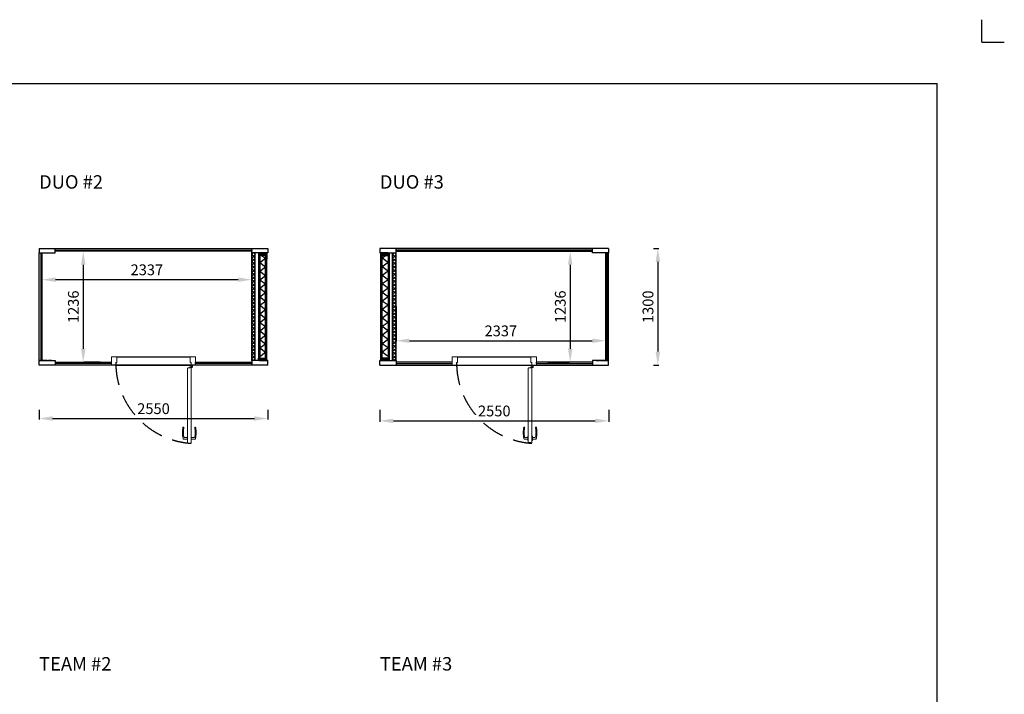
# Model space of a CAD drawing. Extents: x -3870 to 49476, y 394 to 15744.
# Drawn here: x 6657 to 17630, y 8224 to 15744 of the extents above; entities that cross this region are included whole.
import ezdxf

# ---------------------------------------------------------------- set-up
doc = ezdxf.new("R2010")
doc.units = 0
doc.header["$LTSCALE"] = 40
doc.header["$MEASUREMENT"] = 0
doc.linetypes.add('DASHED2', pattern=[9.525, 6.35, -3.175])
doc.linetypes.add('SLD-Solid', pattern=[0])
doc.layers.get('DEFPOINTS').update_dxf_attribs({"linetype": 'CONTINUOUS'})
doc.layers.add('A4VS', color=7, linetype='CONTINUOUS')
doc.layers.add('TITLE_BLOCK', color=7, linetype='CONTINUOUS')
doc.styles.add('ADESK1', font='romans')
doc.dimstyles.get("Standard").update_dxf_attribs({"dimtxt": 0.18, "dimasz": 0.18, "dimexe": 0.18, "dimexo": 0.0625, "dimgap": 0.09, "dimtad": 0, "dimtih": 1, "dimtoh": 1, "dimdec": 4, "dimzin": 0, "dimdsep": 46, "dimtxsty": 'Standard', "dimcen": 0.09, "dimadec": 0, "dimazin": 0, "dimtfac": 1, "dimtdec": 4, "dimtofl": 0, "dimtmove": 0, "dimatfit": 3, "dimfxl": 1, "dimtolj": 1, "dimtzin": 0, "dimarcsym": 0})

# ---------------------------------------------------------------- blocks, each defined once
blk = doc.blocks.new('*D195')
at = {"layer": 'A4VS', "color": 16, "lineweight": -2, "transparency": 16777216}
for p, q in [((7553, 13162), (7375, 13162)), ((7365, 13012), (7365, 12076)), ((7553, 11926), (7375, 11926))]:
    blk.add_line(p, q, dxfattribs=at)
at = {"layer": 'A4VS', "color": 16, "transparency": 16777216}
for points in [[(7340, 13012), (7390, 13012), (7365, 13162)], [(7340, 12076), (7390, 12076), (7365, 11926)]]:
    blk.add_solid(points, dxfattribs=at)
at = {"layer": 'DEFPOINTS', "color": 0, "transparency": 16777216}
for p in [(7053, 13162), (7053, 11926), (7365, 11926)]:
    blk.add_point(p, dxfattribs=at)
at = {"layer": 'A4VS', "color": 18, "transparency": 16777216, "insert": (7255, 12544), "char_height": 120, "attachment_point": 5, "rotation": 90}
blk.add_mtext('\\A1;1236', dxfattribs=at)
blk = doc.blocks.new('*D196')
at = {"layer": 'A4VS', "color": 16, "lineweight": -2, "transparency": 16777216}
for p, q in [((7056, 12846), (9093, 12846)), ((6906, 12644), (6906, 12836)), ((9243, 12644), (9243, 12836))]:
    blk.add_line(p, q, dxfattribs=at)
at = {"layer": 'A4VS', "color": 16, "transparency": 16777216}
for points in [[(7056, 12871), (7056, 12821), (6906, 12846)], [(9093, 12871), (9093, 12821), (9243, 12846)]]:
    blk.add_solid(points, dxfattribs=at)
at = {"layer": 'DEFPOINTS', "color": 0, "transparency": 16777216}
for p in [(6906, 13144), (9243, 13144), (9243, 12846)]:
    blk.add_point(p, dxfattribs=at)
at = {"layer": 'A4VS', "color": 18, "transparency": 16777216, "insert": (8074, 12956), "char_height": 120, "attachment_point": 5}
blk.add_mtext('\\A1;2337', dxfattribs=at)
blk = doc.blocks.new('*D197')
at = {"layer": 'A4VS', "color": 16, "lineweight": -2, "transparency": 16777216}
for p, q in [((6873, 11394), (6873, 11288)), ((9423, 11394), (9423, 11288)), ((7023, 11298), (9273, 11298))]:
    blk.add_line(p, q, dxfattribs=at)
at = {"layer": 'A4VS', "color": 16, "transparency": 16777216}
for points in [[(7023, 11323), (7023, 11273), (6873, 11298)], [(9273, 11323), (9273, 11273), (9423, 11298)]]:
    blk.add_solid(points, dxfattribs=at)
at = {"layer": 'DEFPOINTS', "color": 0, "transparency": 16777216}
for p in [(6873, 11894), (9423, 11894), (9423, 11298)]:
    blk.add_point(p, dxfattribs=at)
at = {"layer": 'A4VS', "color": 18, "transparency": 16777216, "insert": (8148, 11408), "char_height": 120, "attachment_point": 5}
blk.add_mtext('\\A1;2550', dxfattribs=at)
blk = doc.blocks.new('*D205')
at = {"layer": 'A4VS', "color": 16, "lineweight": -2, "transparency": 16777216}
for p, q in [((10851, 12547), (10851, 12155)), ((13188, 12547), (13188, 12155)), ((11001, 12165), (13038, 12165))]:
    blk.add_line(p, q, dxfattribs=at)
at = {"layer": 'A4VS', "color": 16, "transparency": 16777216}
for points in [[(11001, 12190), (11001, 12140), (10851, 12165)], [(13038, 12190), (13038, 12140), (13188, 12165)]]:
    blk.add_solid(points, dxfattribs=at)
at = {"layer": 'DEFPOINTS', "color": 0, "transparency": 16777216}
for p in [(10851, 13047), (13188, 13047), (13188, 12165)]:
    blk.add_point(p, dxfattribs=at)
at = {"layer": 'A4VS', "color": 18, "transparency": 16777216, "insert": (12019, 12275), "char_height": 120, "attachment_point": 5}
blk.add_mtext('\\A1;2337', dxfattribs=at)
blk = doc.blocks.new('*D206')
at = {"layer": 'A4VS', "color": 16, "lineweight": -2, "transparency": 16777216}
for p, q in [((12541, 13162), (12782, 13162)), ((12792, 13012), (12792, 12076)), ((12541, 11926), (12782, 11926))]:
    blk.add_line(p, q, dxfattribs=at)
at = {"layer": 'A4VS', "color": 16, "transparency": 16777216}
for points in [[(12767, 13012), (12817, 13012), (12792, 13162)], [(12767, 12076), (12817, 12076), (12792, 11926)]]:
    blk.add_solid(points, dxfattribs=at)
at = {"layer": 'DEFPOINTS', "color": 0, "transparency": 16777216}
for p in [(13041, 13162), (12792, 11926), (13041, 11926)]:
    blk.add_point(p, dxfattribs=at)
at = {"layer": 'A4VS', "color": 18, "transparency": 16777216, "insert": (12682, 12544), "char_height": 120, "attachment_point": 5, "rotation": 90}
blk.add_mtext('\\A1;1236', dxfattribs=at)
blk = doc.blocks.new('*D207')
at = {"layer": 'A4VS', "color": 16, "lineweight": -2, "transparency": 16777216}
for p, q in [((13721, 13194), (13779, 13194)), ((13769, 13044), (13769, 12044)), ((13721, 11894), (13779, 11894))]:
    blk.add_line(p, q, dxfattribs=at)
at = {"layer": 'A4VS', "color": 16, "transparency": 16777216}
for points in [[(13744, 13044), (13794, 13044), (13769, 13194)], [(13744, 12044), (13794, 12044), (13769, 11894)]]:
    blk.add_solid(points, dxfattribs=at)
at = {"layer": 'DEFPOINTS', "color": 0, "transparency": 16777216}
for p in [(13221, 13194), (13221, 11894), (13769, 11894)]:
    blk.add_point(p, dxfattribs=at)
at = {"layer": 'A4VS', "color": 18, "transparency": 16777216, "insert": (13659, 12544), "char_height": 120, "attachment_point": 5, "rotation": 90}
blk.add_mtext('\\A1;1300', dxfattribs=at)
blk = doc.blocks.new('*D208')
at = {"layer": 'A4VS', "color": 16, "lineweight": -2, "transparency": 16777216}
for p, q in [((10671, 11394), (10671, 11262)), ((13221, 11394), (13221, 11262)), ((10821, 11272), (13071, 11272))]:
    blk.add_line(p, q, dxfattribs=at)
at = {"layer": 'A4VS', "color": 16, "transparency": 16777216}
for points in [[(10821, 11297), (10821, 11247), (10671, 11272)], [(13071, 11297), (13071, 11247), (13221, 11272)]]:
    blk.add_solid(points, dxfattribs=at)
at = {"layer": 'DEFPOINTS', "color": 0, "transparency": 16777216}
for p in [(10671, 11894), (13221, 11894), (13221, 11272)]:
    blk.add_point(p, dxfattribs=at)
at = {"layer": 'A4VS', "color": 18, "transparency": 16777216, "insert": (11946, 11382), "char_height": 120, "attachment_point": 5}
blk.add_mtext('\\A1;2550', dxfattribs=at)

msp = doc.modelspace()

# ---------------------------------------------------------------- hatches: boundary and pattern name
at = {"layer": 'A4VS'}
h = msp.add_hatch(dxfattribs=at)
h.set_pattern_fill('ANSI31', scale=40, angle=90)
h.set_pattern_definition([(135, (12868.751, 7426.748), (-3.535534, -3.535534), [])])
h.paths.add_polyline_path([(9397.5, 13144.1), (9397.5, 13117.1), (9331.5, 13117.1), (9331.5, 13144.1)])
h = msp.add_hatch(dxfattribs=at)
h.set_pattern_fill('ANSI31', scale=40, angle=90)
h.set_pattern_definition([(135, (4924.8087, 7426.748), (-3.535534, -3.535534), [])])
h.paths.add_polyline_path([(10695.8, 13144.1), (10695.8, 13117.1), (10761.8, 13117.1), (10761.8, 13144.1)])
h = msp.add_hatch(dxfattribs=at)
h.set_pattern_fill('ANSI31', scale=40, angle=90)
h.set_pattern_definition([(135, (12868.751, 6526.748), (-3.535534, -3.535534), [])])
h.paths.add_polyline_path([(9331.5, 11944.1), (9331.5, 11971.1), (9397.5, 11971.1), (9397.5, 11944.1)])
h = msp.add_hatch(dxfattribs=at)
h.set_pattern_fill('ANSI31', scale=40, angle=90)
h.set_pattern_definition([(135, (4924.8087, 6526.748), (-3.535534, -3.535534), [])])
h.paths.add_polyline_path([(10761.8, 11944.1), (10761.8, 11971.1), (10695.8, 11971.1), (10695.8, 11944.1)])

# ---------------------------------------------------------------- linework, layer by layer
at = {"layer": 'A4VS', "color": 7}
for p, q in [((16880.5, 15034.1), (16880.5, 15034.1)), ((6872.5, 13194.1), (9422.5, 13194.1)), ((6872.5, 13194.1), (6872.5, 13144.1)), ((7052.5, 13144.1), (7052.5, 13194.1)), ((7052.5, 13169.1), (7052.5, 13175.1)), ((7052.5, 13175.1), (9242.5, 13175.1)), ((9242.5, 13144.1), (9242.5, 13194.1)), ((9242.5, 13175.1), (9242.5, 13162.1)), ((9422.5, 13194.1), (9422.5, 13144.1)), ((13220.8, 13194.1), (10670.8, 13194.1)), ((10670.8, 13194.1), (10670.8, 13144.1)), ((10850.8, 13144.1), (10850.8, 13194.1)), ((13040.8, 13175.1), (10850.8, 13175.1)), ((10850.8, 13175.1), (10850.8, 13162.1)), ((13040.8, 13144.1), (13040.8, 13194.1)), ((13040.8, 13169.1), (13040.8, 13175.1)), ((13220.8, 13194.1), (13220.8, 13144.1)), ((6872.5, 13144.1), (7052.5, 13144.1)), ((6872.5, 13144.1), (6892.5, 13144.1)), ((6872.5, 11944.1), (6872.5, 13144.1)), ((6892.5, 13144.1), (6892.5, 11944.1)), ((6905.5, 11944.1), (6905.5, 13144.1)), ((6976.5, 13144.1), (7012.5, 13144.1)), ((9242.5, 13162.1), (7052.5, 13162.1)), ((9422.5, 13144.1), (9242.5, 13144.1)), ((9422.5, 13144.1), (9242.5, 13144.1)), ((9422.5, 13144.1), (9242.5, 13144.1)), ((9242.5, 11944.1), (9242.5, 13144.1)), ((9282.5, 13144.1), (9242.5, 13144.1)), ((9242.5, 13126.8), (9259.8, 13144.1)), ((9242.5, 13126.8), (9282.5, 13086.7)), ((9242.5, 13086.7), (9282.5, 13126.8)), ((9242.5, 13046.6), (9282.5, 13086.7)), ((9242.5, 13086.7), (9282.5, 13046.6)), ((9265.3, 13144.1), (9282.5, 13126.8)), ((9282.5, 11944.1), (9282.5, 13144.1)), ((9318.5, 13144.1), (9318.5, 11944.1)), ((9318.5, 13144.1), (9318.5, 13117.1)), ((9330.5, 13144.1), (9343.5, 13144.1)), ((9330.5, 13144.1), (9343.5, 13144.1)), ((9331.5, 13144.1), (9331.5, 11944.1)), ((9397.5, 13117.1), (9331.5, 13117.1)), ((9331.5, 13036.3), (9397.5, 13083.9)), ((9409.5, 13144.1), (9343.5, 13144.1)), ((9343.5, 13144.1), (9409.5, 13144.1)), ((9351.5, 13117.1), (9397.5, 13083.9)), ((9397.5, 11944.1), (9397.5, 13144.1)), ((9409.5, 13144.1), (9422.5, 13144.1)), ((9409.5, 13144.1), (9422.5, 13144.1)), ((9410.5, 11944.1), (9410.5, 13144.1)), ((9410.5, 13125), (9410.5, 13075)), ((10670.8, 13144.1), (10850.8, 13144.1)), ((10670.8, 13144.1), (10850.8, 13144.1)), ((10670.8, 13144.1), (10850.8, 13144.1)), ((10683.8, 13144.1), (10670.8, 13144.1)), ((10683.8, 13144.1), (10670.8, 13144.1)), ((10682.8, 11944.1), (10682.8, 13144.1)), ((10682.8, 13125), (10682.8, 13075)), ((10683.8, 13144.1), (10749.8, 13144.1)), ((10749.8, 13144.1), (10683.8, 13144.1)), ((10695.8, 11944.1), (10695.8, 13144.1)), ((10695.8, 13117.1), (10761.8, 13117.1)), ((10741.9, 13117.1), (10695.8, 13083.9)), ((10761.8, 13036.3), (10695.8, 13083.9)), ((10762.8, 13144.1), (10749.8, 13144.1)), ((10762.8, 13144.1), (10749.8, 13144.1)), ((10761.8, 13144.1), (10761.8, 11944.1)), ((10774.8, 13144.1), (10774.8, 11944.1)), ((10774.8, 13144.1), (10774.8, 13117.1)), ((10810.8, 13144.1), (10850.8, 13144.1)), ((10828.1, 13144.1), (10810.8, 13126.8)), ((10810.8, 11944.1), (10810.8, 13144.1)), ((10850.8, 13126.8), (10810.8, 13086.7)), ((10850.8, 13086.7), (10810.8, 13126.8)), ((10850.8, 13046.6), (10810.8, 13086.7)), ((10850.8, 13086.7), (10810.8, 13046.6)), ((10850.8, 13126.8), (10833.6, 13144.1)), ((10850.8, 13162.1), (13040.8, 13162.1)), ((10850.8, 11944.1), (10850.8, 13144.1)), ((13220.8, 13144.1), (13040.8, 13144.1)), ((13116.8, 13144.1), (13080.8, 13144.1)), ((13187.8, 11944.1), (13187.8, 13144.1)), ((13220.8, 13144.1), (13200.8, 13144.1)), ((13200.8, 13144.1), (13200.8, 11944.1)), ((13220.8, 11944.1), (13220.8, 13144.1)), ((9242.5, 13046.6), (9282.5, 13006.5)), ((9242.5, 13006.5), (9282.5, 13046.6)), ((9242.5, 12966.4), (9282.5, 13006.5)), ((9242.5, 13006.5), (9282.5, 12966.4)), ((9242.5, 12966.4), (9282.5, 12926.2)), ((9242.5, 12926.2), (9282.5, 12966.4)), ((9331.5, 13036.3), (9397.5, 12988.7)), ((9331.5, 12941.1), (9397.5, 12988.7)), ((10761.8, 13036.3), (10695.8, 12988.7)), ((10761.8, 12941.1), (10695.8, 12988.7)), ((10850.8, 13046.6), (10810.8, 13006.5)), ((10850.8, 13006.5), (10810.8, 13046.6)), ((10850.8, 12966.4), (10810.8, 13006.5)), ((10850.8, 13006.5), (10810.8, 12966.4)), ((10850.8, 12966.4), (10810.8, 12926.2)), ((10850.8, 12926.2), (10810.8, 12966.4)), ((9242.5, 12886.1), (9282.5, 12926.2)), ((9242.5, 12926.2), (9282.5, 12886.1)), ((9242.5, 12886.1), (9282.5, 12846)), ((9242.5, 12846), (9282.5, 12886.1)), ((9242.5, 12805.9), (9282.5, 12846)), ((9242.5, 12846), (9282.5, 12805.9)), ((9331.5, 12941.1), (9397.5, 12893.5)), ((9331.5, 12845.9), (9397.5, 12893.5)), ((9331.5, 12845.9), (9397.5, 12798.3)), ((10761.8, 12941.1), (10695.8, 12893.5)), ((10761.8, 12845.9), (10695.8, 12893.5)), ((10761.8, 12845.9), (10695.8, 12798.3)), ((10850.8, 12886.1), (10810.8, 12926.2)), ((10850.8, 12926.2), (10810.8, 12886.1)), ((10850.8, 12886.1), (10810.8, 12846)), ((10850.8, 12846), (10810.8, 12886.1)), ((10850.8, 12805.9), (10810.8, 12846)), ((10850.8, 12846), (10810.8, 12805.9)), ((9242.5, 12765.7), (9282.5, 12805.9)), ((9242.5, 12805.9), (9282.5, 12765.7)), ((9242.5, 12765.7), (9282.5, 12725.6)), ((9242.5, 12725.6), (9282.5, 12765.7)), ((9331.5, 12750.7), (9397.5, 12798.3)), ((9331.5, 12750.7), (9397.5, 12703.1)), ((10761.8, 12750.7), (10695.8, 12798.3)), ((10761.8, 12750.7), (10695.8, 12703.1)), ((10850.8, 12765.7), (10810.8, 12805.9)), ((10850.8, 12805.9), (10810.8, 12765.7)), ((10850.8, 12765.7), (10810.8, 12725.6)), ((10850.8, 12725.6), (10810.8, 12765.7)), ((9242.5, 12685.5), (9282.5, 12725.6)), ((9242.5, 12725.6), (9282.5, 12685.5)), ((9242.5, 12685.5), (9282.5, 12645.4)), ((9242.5, 12645.4), (9282.5, 12685.5)), ((9242.5, 12605.2), (9282.5, 12645.4)), ((9242.5, 12645.4), (9282.5, 12605.2)), ((9331.5, 12655.5), (9397.5, 12703.1)), ((9331.5, 12655.5), (9397.5, 12607.9)), ((10761.8, 12655.5), (10695.8, 12703.1)), ((10761.8, 12655.5), (10695.8, 12607.9)), ((10850.8, 12685.5), (10810.8, 12725.6)), ((10850.8, 12725.6), (10810.8, 12685.5)), ((10850.8, 12685.5), (10810.8, 12645.4)), ((10850.8, 12645.4), (10810.8, 12685.5)), ((10850.8, 12605.2), (10810.8, 12645.4)), ((10850.8, 12645.4), (10810.8, 12605.2)), ((9242.5, 12605.2), (9282.5, 12565.1)), ((9242.5, 12565.1), (9282.5, 12605.2)), ((9242.5, 12525), (9282.5, 12565.1)), ((9242.5, 12565.1), (9282.5, 12525)), ((9242.5, 12525), (9282.5, 12484.9)), ((9242.5, 12484.9), (9282.5, 12525)), ((9331.5, 12560.3), (9397.5, 12607.9)), ((9331.5, 12560.3), (9397.5, 12512.7)), ((9331.5, 12465.1), (9397.5, 12512.7)), ((10761.8, 12560.3), (10695.8, 12607.9)), ((10761.8, 12560.3), (10695.8, 12512.7)), ((10761.8, 12465.1), (10695.8, 12512.7)), ((10850.8, 12605.2), (10810.8, 12565.1)), ((10850.8, 12565.1), (10810.8, 12605.2)), ((10850.8, 12525), (10810.8, 12565.1)), ((10850.8, 12565.1), (10810.8, 12525)), ((10850.8, 12525), (10810.8, 12484.9)), ((10850.8, 12484.9), (10810.8, 12525)), ((9242.5, 12444.8), (9282.5, 12484.9)), ((9242.5, 12484.9), (9282.5, 12444.8)), ((9242.5, 12444.8), (9282.5, 12404.6)), ((9242.5, 12404.6), (9282.5, 12444.8)), ((9242.5, 12364.5), (9282.5, 12404.6)), ((9242.5, 12404.6), (9282.5, 12364.5)), ((9331.5, 12465.1), (9397.5, 12417.5)), ((9331.5, 12369.9), (9397.5, 12417.5)), ((10761.8, 12465.1), (10695.8, 12417.5)), ((10761.8, 12369.9), (10695.8, 12417.5)), ((10850.8, 12444.8), (10810.8, 12484.9)), ((10850.8, 12484.9), (10810.8, 12444.8)), ((10850.8, 12444.8), (10810.8, 12404.6)), ((10850.8, 12404.6), (10810.8, 12444.8)), ((10850.8, 12364.5), (10810.8, 12404.6)), ((10850.8, 12404.6), (10810.8, 12364.5)), ((9242.5, 12364.5), (9282.5, 12324.4)), ((9242.5, 12324.4), (9282.5, 12364.5)), ((9242.5, 12284.3), (9282.5, 12324.4)), ((9242.5, 12324.4), (9282.5, 12284.3)), ((9331.5, 12369.9), (9397.5, 12322.3)), ((9331.5, 12274.7), (9397.5, 12322.3)), ((10761.8, 12369.9), (10695.8, 12322.3)), ((10761.8, 12274.7), (10695.8, 12322.3)), ((10850.8, 12364.5), (10810.8, 12324.4)), ((10850.8, 12324.4), (10810.8, 12364.5)), ((10850.8, 12284.3), (10810.8, 12324.4)), ((10850.8, 12324.4), (10810.8, 12284.3)), ((9242.5, 12244.1), (9282.5, 12284.3)), ((9242.5, 12284.3), (9282.5, 12244.1)), ((9242.5, 12244.1), (9282.5, 12204)), ((9242.5, 12204), (9282.5, 12244.1)), ((9242.5, 12163.9), (9282.5, 12204)), ((9242.5, 12204), (9282.5, 12163.9)), ((9331.5, 12274.7), (9397.5, 12227.1)), ((9331.5, 12179.5), (9397.5, 12227.1)), ((10761.8, 12274.7), (10695.8, 12227.1)), ((10761.8, 12179.5), (10695.8, 12227.1)), ((10850.8, 12244.1), (10810.8, 12284.3)), ((10850.8, 12284.3), (10810.8, 12244.1)), ((10850.8, 12244.1), (10810.8, 12204)), ((10850.8, 12204), (10810.8, 12244.1)), ((10850.8, 12163.9), (10810.8, 12204)), ((10850.8, 12204), (10810.8, 12163.9)), ((9242.5, 12163.9), (9282.5, 12123.8)), ((9242.5, 12123.8), (9282.5, 12163.9)), ((9242.5, 12083.6), (9282.5, 12123.8)), ((9242.5, 12123.8), (9282.5, 12083.6)), ((9242.5, 12083.6), (9282.5, 12043.5)), ((9242.5, 12043.5), (9282.5, 12083.6)), ((9331.5, 12179.5), (9397.5, 12131.9)), ((9331.5, 12084.3), (9397.5, 12131.9)), ((9331.5, 12084.3), (9397.5, 12036.7)), ((10761.8, 12179.5), (10695.8, 12131.9)), ((10761.8, 12084.3), (10695.8, 12131.9)), ((10761.8, 12084.3), (10695.8, 12036.7)), ((10850.8, 12163.9), (10810.8, 12123.8)), ((10850.8, 12123.8), (10810.8, 12163.9)), ((10850.8, 12083.6), (10810.8, 12123.8)), ((10850.8, 12123.8), (10810.8, 12083.6)), ((10850.8, 12083.6), (10810.8, 12043.5)), ((10850.8, 12043.5), (10810.8, 12083.6)), ((7739.5, 11986.1), (8555.5, 11986.1)), ((9242.5, 12003.4), (9282.5, 12043.5)), ((9242.5, 12043.5), (9282.5, 12003.4)), ((9242.5, 12003.4), (9282.5, 11963.3)), ((9242.5, 11963.3), (9282.5, 12003.4)), ((9242.5, 11963.3), (9261.6, 11944.1)), ((9263.5, 11944.1), (9282.5, 11963.3)), ((9318.5, 11944.1), (9318.5, 11971.1)), ((9331.5, 11989.1), (9397.5, 12036.7)), ((9331.5, 11971.1), (9397.5, 11971.1)), ((10761.8, 11989.1), (10695.8, 12036.7)), ((10761.8, 11971.1), (10695.8, 11971.1)), ((10774.8, 11944.1), (10774.8, 11971.1)), ((10850.8, 12003.4), (10810.8, 12043.5)), ((10850.8, 12043.5), (10810.8, 12003.4)), ((10850.8, 12003.4), (10810.8, 11963.3)), ((10850.8, 11963.3), (10810.8, 12003.4)), ((10829.9, 11944.1), (10810.8, 11963.3)), ((10850.8, 11963.3), (10831.8, 11944.1)), ((11537.8, 11986.1), (12353.8, 11986.1)), ((6872.5, 11894.1), (6872.5, 11944.1)), ((6872.5, 11944.1), (7052.5, 11944.1)), ((6872.5, 11944.1), (7052.5, 11944.1)), ((6885.5, 11944.1), (6872.5, 11944.1)), ((6885.5, 11944.1), (6872.5, 11944.1)), ((6872.5, 11944.1), (6884.5, 11944.1)), ((9422.5, 11894.1), (6872.5, 11894.1)), ((6885.5, 11944.1), (6951.5, 11944.1)), ((6951.5, 11944.1), (6885.5, 11944.1)), ((6892.5, 11944.1), (6905.5, 11944.1)), ((6964.5, 11944.1), (6951.5, 11944.1)), ((6964.5, 11944.1), (6951.5, 11944.1)), ((7012.5, 11944.1), (6976.5, 11944.1)), ((7012.5, 11944.1), (7052.5, 11944.1)), ((7052.5, 11944.1), (7052.5, 11894.1)), ((7052.5, 11926.1), (7678.5, 11926.1)), ((7678.5, 11913.1), (7052.5, 11913.1)), ((7727.5, 11894.1), (8567.5, 11894.1)), ((8616.5, 11913.1), (8616.5, 11926.1)), ((8616.5, 11926.1), (9242.5, 11926.1)), ((9242.5, 11913.1), (8616.5, 11913.1)), ((9422.5, 11944.1), (9242.5, 11944.1)), ((9242.5, 11944.1), (9242.5, 11894.1)), ((9422.5, 11944.1), (9242.5, 11944.1)), ((9422.5, 11944.1), (9242.5, 11944.1)), ((9282.5, 11944.1), (9242.5, 11944.1)), ((9242.5, 11919.1), (9242.5, 11913.1)), ((9330.5, 11944.1), (9343.5, 11944.1)), ((9330.5, 11944.1), (9343.5, 11944.1)), ((9409.5, 11944.1), (9343.5, 11944.1)), ((9343.5, 11944.1), (9409.5, 11944.1)), ((9409.5, 11944.1), (9422.5, 11944.1)), ((9409.5, 11944.1), (9422.5, 11944.1)), ((9422.5, 11894.1), (9422.5, 11944.1)), ((10670.8, 11894.1), (10670.8, 11944.1)), ((10670.8, 11944.1), (10850.8, 11944.1)), ((10670.8, 11944.1), (10850.8, 11944.1)), ((10670.8, 11944.1), (10850.8, 11944.1)), ((10683.8, 11944.1), (10670.8, 11944.1)), ((10683.8, 11944.1), (10670.8, 11944.1)), ((10670.8, 11894.1), (13220.8, 11894.1)), ((10683.8, 11944.1), (10749.8, 11944.1)), ((10749.8, 11944.1), (10683.8, 11944.1)), ((10762.8, 11944.1), (10749.8, 11944.1)), ((10762.8, 11944.1), (10749.8, 11944.1)), ((10810.8, 11944.1), (10850.8, 11944.1)), ((10850.8, 11944.1), (10850.8, 11894.1)), ((11476.8, 11926.1), (10850.8, 11926.1)), ((10850.8, 11919.1), (10850.8, 11913.1)), ((10850.8, 11913.1), (11476.8, 11913.1)), ((11525.8, 11894.1), (12365.8, 11894.1)), ((12414.8, 11913.1), (12414.8, 11926.1)), ((13040.8, 11926.1), (12414.8, 11926.1)), ((12414.8, 11913.1), (13040.8, 11913.1)), ((13220.8, 11944.1), (13040.8, 11944.1)), ((13040.8, 11944.1), (13040.8, 11894.1)), ((13220.8, 11944.1), (13040.8, 11944.1)), ((13080.8, 11944.1), (13040.8, 11944.1)), ((13080.8, 11944.1), (13116.8, 11944.1)), ((13128.8, 11944.1), (13141.8, 11944.1)), ((13128.8, 11944.1), (13141.8, 11944.1)), ((13207.8, 11944.1), (13141.8, 11944.1)), ((13141.8, 11944.1), (13207.8, 11944.1)), ((13200.8, 11944.1), (13187.8, 11944.1)), ((13207.8, 11944.1), (13220.8, 11944.1)), ((13207.8, 11944.1), (13220.8, 11944.1)), ((13220.8, 11944.1), (13208.8, 11944.1)), ((13220.8, 11894.1), (13220.8, 11944.1))]:
    msp.add_line(p, q, dxfattribs=at)
at = {"layer": 'A4VS', "color": 7, "linetype": 'SLD-Solid', "lineweight": 15}
for p, q in [((7678.5, 11986.1), (7739.5, 11986.1)), ((7678.5, 11986.1), (7678.5, 11894.1)), ((7739.5, 11923.1), (7739.5, 11986.1)), ((8555.5, 11986.1), (8555.5, 11923.1)), ((8555.5, 11986.1), (8616.5, 11986.1)), ((8616.5, 11894.1), (8616.5, 11986.1)), ((11476.8, 11986.1), (11537.8, 11986.1)), ((11476.8, 11986.1), (11476.8, 11894.1)), ((11537.8, 11923.1), (11537.8, 11986.1)), ((12353.8, 11986.1), (12353.8, 11923.1)), ((12353.8, 11986.1), (12414.8, 11986.1)), ((12414.8, 11894.1), (12414.8, 11986.1)), ((7678.5, 11894.1), (7727.5, 11894.1)), ((7739.5, 11923.1), (7727.5, 11923.1)), ((7727.5, 11923.1), (7727.5, 11894.1)), ((8556.8, 11861.8), (8526.8, 11859.8)), ((8526.8, 11859.8), (8526.8, 11031.8)), ((8530.6, 11862.7), (8553.8, 11864.2)), ((8530.6, 11862.7), (8530.8, 11860.1)), ((8554.5, 11865.1), (8554.1, 11871.8)), ((8567.5, 11923.1), (8555.5, 11923.1)), ((8556.8, 11869.8), (8556.7, 11872)), ((8556.8, 11869.8), (8556.8, 11861.8)), ((8566.8, 11869.8), (8556.8, 11869.8)), ((8557.3, 11875.5), (8566.7, 11876.1)), ((8557.4, 11872.9), (8566.9, 11873.5)), ((8566.7, 11876.1), (8568.8, 11876.2)), ((8566.9, 11873.5), (8566.7, 11876.1)), ((8566.8, 11021.8), (8566.8, 11869.8)), ((8566.9, 11873.5), (8568.9, 11873.6)), ((8567.5, 11894.1), (8567.5, 11923.1)), ((8567.5, 11894.1), (8616.5, 11894.1)), ((8569.3, 11876.4), (8569.6, 11876.6)), ((8571.5, 11874.9), (8572.9, 11875.9)), ((8575, 11879.2), (8577.5, 11879.2)), ((8575, 11876.6), (8577.5, 11876.6)), ((8577.5, 11876.6), (8577.5, 11879.2)), ((8578.5, 11893.3), (8578.5, 11873.1)), ((8581.1, 11893.3), (8581.1, 11873.1)), ((11476.8, 11894.1), (11525.8, 11894.1)), ((11537.8, 11923.1), (11525.8, 11923.1)), ((11525.8, 11923.1), (11525.8, 11894.1)), ((12355.1, 11861.8), (12325.1, 11859.8)), ((12325.1, 11859.8), (12325.1, 11031.8)), ((12328.9, 11862.7), (12352.1, 11864.2)), ((12328.9, 11862.7), (12329.1, 11860.1)), ((12352.8, 11865.1), (12352.4, 11871.8)), ((12365.8, 11923.1), (12353.8, 11923.1)), ((12355.1, 11869.8), (12355, 11872)), ((12355.1, 11869.8), (12355.1, 11861.8)), ((12365.1, 11869.8), (12355.1, 11869.8)), ((12355.5, 11875.5), (12365, 11876.1)), ((12355.7, 11872.9), (12365.2, 11873.5)), ((12365, 11876.1), (12367.1, 11876.2)), ((12365.2, 11873.5), (12365, 11876.1)), ((12365.1, 11021.8), (12365.1, 11869.8)), ((12365.2, 11873.5), (12367.2, 11873.6)), ((12365.8, 11894.1), (12365.8, 11923.1)), ((12365.8, 11894.1), (12414.8, 11894.1)), ((12367.5, 11876.4), (12367.9, 11876.6)), ((12369.8, 11874.9), (12371.2, 11875.9)), ((12373.3, 11879.2), (12375.8, 11879.2)), ((12373.3, 11876.6), (12375.8, 11876.6)), ((12375.8, 11876.6), (12375.8, 11879.2)), ((12376.8, 11893.3), (12376.8, 11873.1)), ((12379.4, 11893.3), (12379.4, 11873.1)), ((8486.9, 11200.8), (8476.8, 11200.8)), ((8606.8, 11200.8), (8616.9, 11200.8)), ((12285.2, 11200.8), (12275.1, 11200.8)), ((12405.1, 11200.8), (12415.2, 11200.8)), ((12325.1, 11101.8), (12320.1, 11101.4)), ((12320.1, 11052.2), (12320.1, 11101.4)), ((12370.1, 11101.4), (12365.1, 11101.8)), ((12370.1, 11101.4), (12370.1, 11052.2)), ((12320.1, 11052.2), (12325.1, 11051.8)), ((12325.1, 11031.8), (12355.1, 11029.8)), ((12355.1, 11029.8), (12355.1, 11021.8)), ((12355.1, 11021.8), (12365.1, 11021.8)), ((12365.1, 11051.8), (12370.1, 11052.2))]:
    msp.add_line(p, q, dxfattribs=at)
at = {"layer": 'A4VS', "color": 7, "linetype": 'SLD-Solid', "lineweight": 15, "flags": 128}
for points in [[(8575, 11876.6), (8573.9, 11876.5), (8572.9, 11875.9)], [(8581.1, 11894.1), (8581.1, 11894), (8581.1, 11893.3)], [(12373.3, 11876.6), (12372.2, 11876.5), (12371.2, 11875.9)], [(12379.3, 11894.1), (12379.4, 11894), (12379.4, 11893.3)]]:
    msp.add_lwpolyline(points, dxfattribs=at)
at = {"layer": 'A4VS', "color": 7, "linetype": 'DASHED2'}
for centre in [(8627.3, 11919.5), (12425.6, 11919.5)]:
    msp.add_arc(centre, 899.8, 179.77124, 266.14515, dxfattribs=at)
at = {"layer": 'A4VS', "color": 7, "linetype": 'SLD-Solid', "lineweight": 15}
for centre, radius, start, end in [((8553.7, 11865), 0.8, 273.81594, 3.81676), ((8553.7, 11865), 3.4, 273.81356, 335.24973), ((8557.5, 11872.1), 3.4, 93.81502, 183.81261), ((8557.5, 11872.1), 0.8, 93.81561, 183.80921), ((8568.8, 11877), 0.8, 273.80351, 307.33207), ((8575, 11873.1), 6.1, 89.99946, 359.99995), ((8575, 11873.1), 3.5, 89.99968, 0.00008), ((8577.7, 11893.3), 0.8, 0.00616, 89.9949), ((12352, 11865), 0.8, 273.81594, 3.81676), ((12352, 11865), 3.4, 273.81356, 335.24973), ((12355.8, 11872.1), 3.4, 93.81502, 183.81261), ((12355.8, 11872.1), 0.8, 93.81561, 183.80921), ((12367.1, 11877), 0.8, 273.80351, 307.33207), ((12373.3, 11873.1), 6.1, 89.99946, 359.99995), ((12373.3, 11873.1), 3.5, 89.99968, 0.00008), ((12376, 11893.3), 0.8, 0.00616, 89.9949)]:
    msp.add_arc(centre, radius, start, end, dxfattribs=at)
for points, knots in [([(8476.7, 11200.8), (8476.4, 11199), (8475.7, 11195.3), (8474.8, 11189.7), (8473.9, 11184.3), (8473.3, 11179.4), (8472.8, 11175.4), (8472.5, 11171.9), (8472.2, 11168.7), (8471.9, 11165.1), (8471.6, 11161.2), (8471.4, 11156.8), (8471.1, 11151.9), (8471, 11146.5), (8471, 11140.7), (8471, 11134.5), (8471.2, 11128.1), (8471.6, 11121.9), (8472.1, 11114.7), (8472.9, 11106.1), (8474.2, 11095.9), (8475.9, 11085.6), (8477.6, 11077.2), (8478.9, 11071.7), (8479.4, 11069.1), (8480.2, 11068), (8481, 11067.4), (8482, 11066.9), (8483.4, 11066.8), (8485, 11066.8), (8486.8, 11066.8), (8488.6, 11066.8), (8490.3, 11066.8), (8492, 11066.8), (8494.2, 11066.8), (8496.9, 11066.8), (8501, 11066.8), (8506.5, 11066.8), (8513.7, 11066.8), (8519, 11066.8), (8521.8, 11066.8)], [0, 0, 0, 0, 0.0319106, 0.064138, 0.0964926, 0.124917, 0.1478073, 0.1658089, 0.1839542, 0.2037184, 0.2262217, 0.2512445, 0.2792672, 0.3098002, 0.3428644, 0.378488, 0.4160861, 0.4519103, 0.4839233, 0.5395799, 0.5995975, 0.6579749, 0.7177527, 0.744604, 0.7563713, 0.7617148, 0.7670807, 0.7728978, 0.7813242, 0.7907286, 0.8006963, 0.8120249, 0.8199317, 0.8296939, 0.8414168, 0.8570583, 0.8770874, 0.9104071, 0.9513803, 1, 1, 1, 1]), ([(8480, 11190.8), (8480, 11190.8), (8479.7, 11192), (8479.1, 11194.1), (8478.2, 11197), (8477.4, 11199.1), (8477, 11200.3), (8476.8, 11200.7), (8476.8, 11200.7)], [0, 0, 0, 0, 0.0019464, 0.343983, 0.6476982, 0.8773405, 0.998575, 1, 1, 1, 1]), ([(8486.9, 11200.7), (8486.8, 11200.7), (8486.5, 11200.2), (8485.8, 11199.4), (8484.9, 11198.2), (8483.6, 11196.3), (8481.9, 11193.9), (8480.6, 11191.9), (8480, 11190.8), (8480, 11190.8)], [0, 0, 0, 0, 0.02274135, 0.13621029, 0.25983957, 0.41365836, 0.69502815, 0.99832412, 1, 1, 1, 1]), ([(8521.8, 11086.8), (8519, 11086.8), (8513.8, 11086.8), (8506.5, 11086.8), (8501.1, 11086.8), (8497.3, 11086.8), (8494.8, 11086.8), (8492.7, 11086.9), (8490.9, 11087.4), (8489.4, 11088.1), (8488.2, 11088.9), (8487.3, 11089.7), (8486.7, 11090.4), (8486.2, 11091.1), (8485.6, 11091.9), (8484.8, 11093.6), (8484.3, 11096.2), (8483.9, 11099.5), (8483.4, 11102.7), (8483, 11106.3), (8482.5, 11110.4), (8482.1, 11115.1), (8481.7, 11120), (8481.4, 11125), (8481.1, 11131), (8480.9, 11138.3), (8481, 11147), (8481.3, 11155.5), (8481.7, 11163.1), (8482.3, 11169.1), (8482.7, 11173.7), (8483.2, 11177.5), (8483.6, 11181), (8484.1, 11184.7), (8484.8, 11188.9), (8485.7, 11194.4), (8486.5, 11198.5), (8486.9, 11200.8)], [0, 0, 0, 0, 0.05654771, 0.10591208, 0.14837329, 0.16691064, 0.18380032, 0.19907408, 0.20960094, 0.22131962, 0.23218095, 0.23903886, 0.24559097, 0.25032784, 0.25663059, 0.26546129, 0.28853723, 0.31044847, 0.33198466, 0.35521157, 0.38285782, 0.41660775, 0.4511825, 0.48364482, 0.51678817, 0.57322257, 0.63270553, 0.693058, 0.74553236, 0.78895295, 0.81503534, 0.83935606, 0.86577156, 0.88608279, 0.915221, 0.95319021, 1, 1, 1, 1]), ([(8571.8, 11086.8), (8574.6, 11086.8), (8579.8, 11086.8), (8587.1, 11086.8), (8592.6, 11086.8), (8596.4, 11086.8), (8598.9, 11086.8), (8601, 11086.9), (8602.8, 11087.4), (8604.3, 11088.1), (8605.5, 11088.9), (8606.4, 11089.7), (8607, 11090.4), (8607.5, 11091.1), (8608, 11091.9), (8608.9, 11093.6), (8609.3, 11096.2), (8609.8, 11099.5), (8610.2, 11102.7), (8610.7, 11106.3), (8611.1, 11110.4), (8611.6, 11115.1), (8612, 11120), (8612.3, 11125), (8612.5, 11131), (8612.7, 11138.3), (8612.7, 11147), (8612.4, 11155.5), (8611.9, 11163.1), (8611.4, 11169.1), (8610.9, 11173.7), (8610.5, 11177.5), (8610.1, 11181), (8609.5, 11184.7), (8608.9, 11188.9), (8608, 11194.4), (8607.2, 11198.5), (8606.7, 11200.8)], [0, 0, 0, 0, 0.05654771, 0.10591208, 0.14837329, 0.16691064, 0.18380032, 0.19907408, 0.20960094, 0.22131962, 0.23218095, 0.23903886, 0.24559097, 0.25032784, 0.25663059, 0.26546129, 0.28853723, 0.31044847, 0.33198466, 0.35521157, 0.38285782, 0.41660775, 0.4511825, 0.48364482, 0.51678817, 0.57322257, 0.63270553, 0.693058, 0.74553236, 0.78895295, 0.81503534, 0.83935606, 0.86577156, 0.88608279, 0.915221, 0.95319021, 1, 1, 1, 1]), ([(8616.9, 11200.8), (8617.3, 11199), (8618, 11195.3), (8618.9, 11189.7), (8619.7, 11184.3), (8620.4, 11179.4), (8620.8, 11175.4), (8621.2, 11171.9), (8621.5, 11168.7), (8621.8, 11165.1), (8622.1, 11161.2), (8622.3, 11156.8), (8622.5, 11151.9), (8622.7, 11146.5), (8622.7, 11140.7), (8622.6, 11134.5), (8622.4, 11128.1), (8622.1, 11121.9), (8621.6, 11114.7), (8620.8, 11106.1), (8619.4, 11095.9), (8617.7, 11085.6), (8616.1, 11077.2), (8614.8, 11071.7), (8614.3, 11069.1), (8613.4, 11068), (8612.7, 11067.4), (8611.6, 11066.9), (8610.2, 11066.8), (8608.6, 11066.8), (8606.8, 11066.8), (8605.1, 11066.8), (8603.4, 11066.8), (8601.7, 11066.8), (8599.5, 11066.8), (8596.7, 11066.8), (8592.7, 11066.8), (8587.1, 11066.8), (8579.9, 11066.8), (8574.7, 11066.8), (8571.8, 11066.8)], [0, 0, 0, 0, 0.0319106, 0.064138, 0.0964926, 0.124917, 0.1478073, 0.1658089, 0.1839542, 0.2037184, 0.2262217, 0.2512445, 0.2792672, 0.3098002, 0.3428644, 0.378488, 0.4160861, 0.4519103, 0.4839233, 0.5395799, 0.5995975, 0.6579749, 0.7177527, 0.744604, 0.7563713, 0.7617148, 0.7670807, 0.7728978, 0.7813242, 0.7907286, 0.8006963, 0.8120249, 0.8199317, 0.8296939, 0.8414168, 0.8570583, 0.8770874, 0.9104071, 0.9513803, 1, 1, 1, 1]), ([(8606.8, 11200.7), (8606.9, 11200.7), (8607.2, 11200.2), (8607.9, 11199.4), (8608.8, 11198.2), (8610.1, 11196.3), (8611.8, 11193.9), (8613, 11191.9), (8613.6, 11190.8), (8613.6, 11190.8)], [0, 0, 0, 0, 0.02274135, 0.13621029, 0.25983957, 0.41365836, 0.69502815, 0.99832412, 1, 1, 1, 1]), ([(8613.6, 11190.8), (8613.6, 11190.8), (8614, 11192), (8614.6, 11194.1), (8615.5, 11197), (8616.2, 11199.1), (8616.7, 11200.3), (8616.9, 11200.7), (8616.9, 11200.7)], [0, 0, 0, 0, 0.0019464, 0.343983, 0.6476982, 0.8773405, 0.998575, 1, 1, 1, 1]), ([(12275, 11200.8), (12274.7, 11199), (12274, 11195.3), (12273, 11189.7), (12272.2, 11184.3), (12271.6, 11179.4), (12271.1, 11175.4), (12270.8, 11171.9), (12270.5, 11168.7), (12270.2, 11165.1), (12269.9, 11161.2), (12269.6, 11156.8), (12269.4, 11151.9), (12269.3, 11146.5), (12269.2, 11140.7), (12269.3, 11134.5), (12269.5, 11128.1), (12269.8, 11121.9), (12270.4, 11114.7), (12271.2, 11106.1), (12272.5, 11095.9), (12274.2, 11085.6), (12275.9, 11077.2), (12277.2, 11071.7), (12277.7, 11069.1), (12278.5, 11068), (12279.3, 11067.4), (12280.3, 11066.9), (12281.7, 11066.8), (12283.3, 11066.8), (12285.1, 11066.8), (12286.8, 11066.8), (12288.5, 11066.8), (12290.3, 11066.8), (12292.5, 11066.8), (12295.2, 11066.8), (12299.3, 11066.8), (12304.8, 11066.8), (12312, 11066.8), (12317.3, 11066.8), (12320.1, 11066.8)], [0, 0, 0, 0, 0.0319106, 0.064138, 0.0964926, 0.124917, 0.1478073, 0.1658089, 0.1839542, 0.2037184, 0.2262217, 0.2512445, 0.2792672, 0.3098002, 0.3428644, 0.378488, 0.4160861, 0.4519103, 0.4839233, 0.5395799, 0.5995975, 0.6579749, 0.7177527, 0.744604, 0.7563713, 0.7617148, 0.7670807, 0.7728978, 0.7813242, 0.7907286, 0.8006963, 0.8120249, 0.8199317, 0.8296939, 0.8414168, 0.8570583, 0.8770874, 0.9104071, 0.9513803, 1, 1, 1, 1]), ([(12278.3, 11190.8), (12278.3, 11190.8), (12278, 11192), (12277.4, 11194.1), (12276.5, 11197), (12275.7, 11199.1), (12275.3, 11200.3), (12275.1, 11200.7), (12275.1, 11200.7)], [0, 0, 0, 0, 0.0019464, 0.343983, 0.6476982, 0.8773405, 0.998575, 1, 1, 1, 1]), ([(12285.2, 11200.7), (12285.1, 11200.7), (12284.7, 11200.2), (12284.1, 11199.4), (12283.2, 11198.2), (12281.8, 11196.3), (12280.2, 11193.9), (12278.9, 11191.9), (12278.3, 11190.8), (12278.3, 11190.8)], [0, 0, 0, 0, 0.02274135, 0.13621029, 0.25983957, 0.41365836, 0.69502815, 0.99832412, 1, 1, 1, 1]), ([(12320.1, 11086.8), (12317.3, 11086.8), (12312.1, 11086.8), (12304.8, 11086.8), (12299.4, 11086.8), (12295.5, 11086.8), (12293.1, 11086.8), (12290.9, 11086.9), (12289.2, 11087.4), (12287.7, 11088.1), (12286.5, 11088.9), (12285.6, 11089.7), (12285, 11090.4), (12284.5, 11091.1), (12283.9, 11091.9), (12283.1, 11093.6), (12282.6, 11096.2), (12282.2, 11099.5), (12281.7, 11102.7), (12281.3, 11106.3), (12280.8, 11110.4), (12280.4, 11115.1), (12280, 11120), (12279.7, 11125), (12279.4, 11131), (12279.2, 11138.3), (12279.3, 11147), (12279.6, 11155.5), (12280, 11163.1), (12280.5, 11169.1), (12281, 11173.7), (12281.4, 11177.5), (12281.9, 11181), (12282.4, 11184.7), (12283.1, 11188.9), (12284, 11194.4), (12284.8, 11198.5), (12285.2, 11200.8)], [0, 0, 0, 0, 0.05654771, 0.10591208, 0.14837329, 0.16691064, 0.18380032, 0.19907408, 0.20960094, 0.22131962, 0.23218095, 0.23903886, 0.24559097, 0.25032784, 0.25663059, 0.26546129, 0.28853723, 0.31044847, 0.33198466, 0.35521157, 0.38285782, 0.41660775, 0.4511825, 0.48364482, 0.51678817, 0.57322257, 0.63270553, 0.693058, 0.74553236, 0.78895295, 0.81503534, 0.83935606, 0.86577156, 0.88608279, 0.915221, 0.95319021, 1, 1, 1, 1]), ([(12370.1, 11086.8), (12372.9, 11086.8), (12378.1, 11086.8), (12385.4, 11086.8), (12390.9, 11086.8), (12394.7, 11086.8), (12397.2, 11086.8), (12399.3, 11086.9), (12401.1, 11087.4), (12402.6, 11088.1), (12403.8, 11088.9), (12404.7, 11089.7), (12405.2, 11090.4), (12405.8, 11091.1), (12406.3, 11091.9), (12407.2, 11093.6), (12407.6, 11096.2), (12408.1, 11099.5), (12408.5, 11102.7), (12408.9, 11106.3), (12409.4, 11110.4), (12409.9, 11115.1), (12410.2, 11120), (12410.6, 11125), (12410.8, 11131), (12411, 11138.3), (12411, 11147), (12410.7, 11155.5), (12410.2, 11163.1), (12409.7, 11169.1), (12409.2, 11173.7), (12408.8, 11177.5), (12408.4, 11181), (12407.8, 11184.7), (12407.2, 11188.9), (12406.3, 11194.4), (12405.5, 11198.5), (12405, 11200.8)], [0, 0, 0, 0, 0.05654771, 0.10591208, 0.14837329, 0.16691064, 0.18380032, 0.19907408, 0.20960094, 0.22131962, 0.23218095, 0.23903886, 0.24559097, 0.25032784, 0.25663059, 0.26546129, 0.28853723, 0.31044847, 0.33198466, 0.35521157, 0.38285782, 0.41660775, 0.4511825, 0.48364482, 0.51678817, 0.57322257, 0.63270553, 0.693058, 0.74553236, 0.78895295, 0.81503534, 0.83935606, 0.86577156, 0.88608279, 0.915221, 0.95319021, 1, 1, 1, 1]), ([(12415.2, 11200.8), (12415.6, 11199), (12416.3, 11195.3), (12417.2, 11189.7), (12418, 11184.3), (12418.6, 11179.4), (12419.1, 11175.4), (12419.5, 11171.9), (12419.8, 11168.7), (12420.1, 11165.1), (12420.3, 11161.2), (12420.6, 11156.8), (12420.8, 11151.9), (12421, 11146.5), (12421, 11140.7), (12420.9, 11134.5), (12420.7, 11128.1), (12420.4, 11121.9), (12419.9, 11114.7), (12419, 11106.1), (12417.7, 11095.9), (12416, 11085.6), (12414.4, 11077.2), (12413.1, 11071.7), (12412.5, 11069.1), (12411.7, 11068), (12411, 11067.4), (12409.9, 11066.9), (12408.5, 11066.8), (12406.9, 11066.8), (12405.1, 11066.8), (12403.4, 11066.8), (12401.7, 11066.8), (12400, 11066.8), (12397.8, 11066.8), (12395, 11066.8), (12391, 11066.8), (12385.4, 11066.8), (12378.2, 11066.8), (12373, 11066.8), (12370.1, 11066.8)], [0, 0, 0, 0, 0.0319106, 0.064138, 0.0964926, 0.124917, 0.1478073, 0.1658089, 0.1839542, 0.2037184, 0.2262217, 0.2512445, 0.2792672, 0.3098002, 0.3428644, 0.378488, 0.4160861, 0.4519103, 0.4839233, 0.5395799, 0.5995975, 0.6579749, 0.7177527, 0.744604, 0.7563713, 0.7617148, 0.7670807, 0.7728978, 0.7813242, 0.7907286, 0.8006963, 0.8120249, 0.8199317, 0.8296939, 0.8414168, 0.8570583, 0.8770874, 0.9104071, 0.9513803, 1, 1, 1, 1]), ([(12405.1, 11200.7), (12405.1, 11200.7), (12405.5, 11200.2), (12406.1, 11199.4), (12407.1, 11198.2), (12408.4, 11196.3), (12410, 11193.9), (12411.3, 11191.9), (12411.9, 11190.8), (12411.9, 11190.8)], [0, 0, 0, 0, 0.02274135, 0.13621029, 0.25983957, 0.41365836, 0.69502815, 0.99832412, 1, 1, 1, 1]), ([(12411.9, 11190.8), (12411.9, 11190.8), (12412.2, 11192), (12412.9, 11194.1), (12413.8, 11197), (12414.5, 11199.1), (12415, 11200.3), (12415.2, 11200.7), (12415.2, 11200.7)], [0, 0, 0, 0, 0.0019464, 0.343983, 0.6476982, 0.8773405, 0.998575, 1, 1, 1, 1])]:
    msp.add_open_spline(points, degree=3, knots=knots, dxfattribs=at)
at = {"layer": 'TITLE_BLOCK', "color": 1}
for q in [(17380.3, 15744.1), (17630.3, 15494.1)]:
    msp.add_line((17380.3, 15494.1), q, dxfattribs=at)
at = {"layer": 'TITLE_BLOCK', "color": 7}
for p in [(-3119.5, 15034.1), (16880.5, 1084.1)]:
    msp.add_line(p, (16880.5, 15034.1), dxfattribs=at)

# ---------------------------------------------------------------- texts
at = {"layer": 'A4VS', "color": 7, "char_height": 150, "attachment_point": 1, "style": 'ADESK1'}
for s, insert in [('DUO #2', (6872.5, 14010.6)), ('DUO #3', (10670.8, 14010.6)), ('TEAM #2', (6872.5, 8638.7)), ('TEAM #3', (10670.8, 8638.7))]:
    msp.add_mtext_dynamic_manual_height_columns(s, width=1652.278, gutter_width=750, heights=[0], dxfattribs=dict(at, insert=insert))

# ---------------------------------------------------------------- dimensions: what is measured, and where the dimension line sits
at = {"layer": 'A4VS', "color": 7}
for base, p1, p2, picture, middle in [((13768.9, 11894.1), (13220.8, 13194.1), (13220.8, 11894.1), '*D207', (13658.9, 12544.1)), ((7365.1, 11926.1), (7052.5, 13162.1), (7052.5, 11926.1), '*D195', (7255.1, 12544.1)), ((12791.8, 11926.1), (13040.8, 13162.1), (13040.8, 11926.1), '*D206', (12681.8, 12544.1))]:
    dim = msp.add_linear_dim(base=base, p1=p1, p2=p2, angle=90, dimstyle='Standard', override={"dimtxt": 120, "dimasz": 150, "dimexe": 10, "dimexo": 500, "dimgap": 50, "dimtad": 1, "dimtih": 0, "dimtoh": 0, "dimdec": 0, "dimcen": 0.1, "dimclrd": 16, "dimclre": 16, "dimclrt": 18, "dimtfac": 0.01, "dimtdec": 0, "dimtmove": 2}, dxfattribs=at)
    dim.commit()
    dim.dimension.update_dxf_attribs({"geometry": picture, "text_midpoint": middle})
for base, p1, p2, picture, middle in [((9242.5, 12846), (6905.5, 13144.1), (9242.5, 13144.1), '*D196', (8074, 12956)), ((13187.8, 12164.9), (10850.8, 13046.6), (13187.8, 13046.6), '*D205', (12019.3, 12274.9)), ((9422.5, 11298), (6872.5, 11894.1), (9422.5, 11894.1), '*D197', (8147.5, 11408)), ((13220.8, 11271.8), (10670.8, 11894.1), (13220.8, 11894.1), '*D208', (11945.8, 11381.8))]:
    dim = msp.add_linear_dim(base=base, p1=p1, p2=p2, dimstyle='Standard', override={"dimtxt": 120, "dimasz": 150, "dimexe": 10, "dimexo": 500, "dimgap": 50, "dimtad": 1, "dimtih": 0, "dimtoh": 0, "dimdec": 0, "dimcen": 0.1, "dimclrd": 16, "dimclre": 16, "dimclrt": 18, "dimtfac": 0.01, "dimtdec": 0, "dimtmove": 2}, dxfattribs=at)
    dim.commit()
    dim.dimension.update_dxf_attribs({"geometry": picture, "text_midpoint": middle})

doc.saveas('drawing.dxf')
